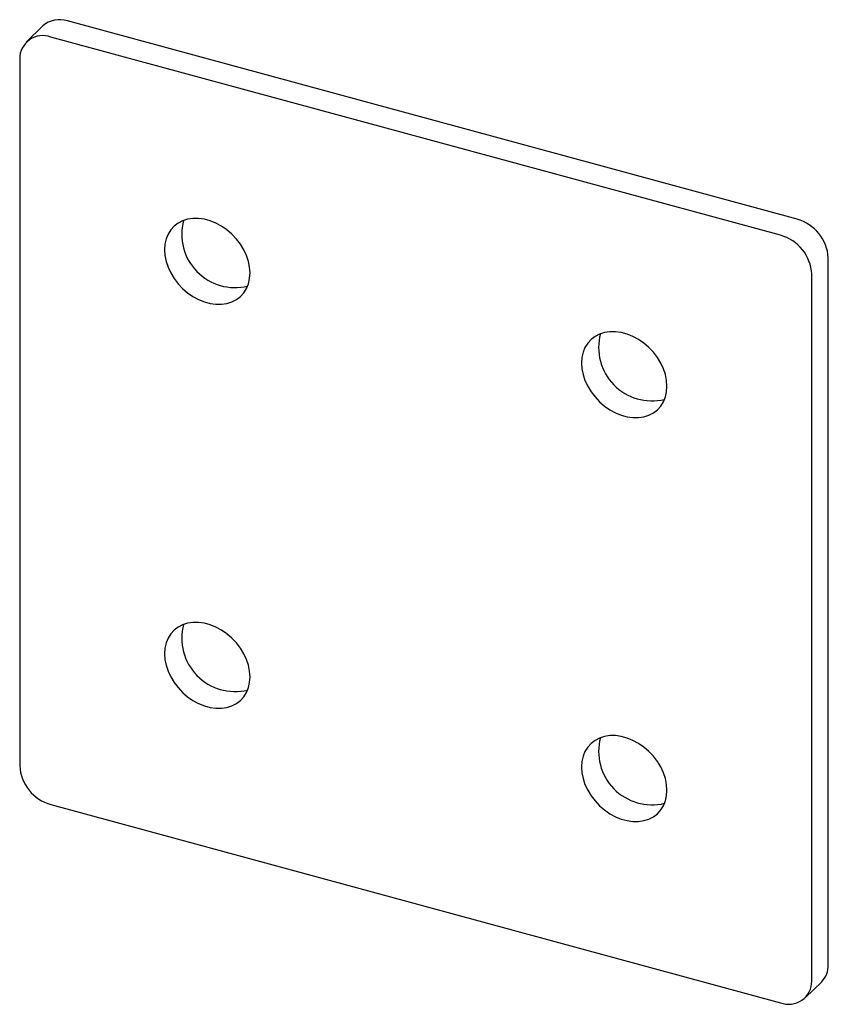
# Paper-space layout '_Триметрия' of a CAD drawing. Units: millimetres. Extents: x -35 to 33.6, y -42.5 to 41.1.
import ezdxf

# ---------------------------------------------------------------- set-up
doc = ezdxf.new("R2010")
doc.units = ezdxf.units.MM

psp = doc.layouts.new('_Триметрия')

# ---------------------------------------------------------------- linework, layer by layer
at = {"color": 7, "linetype": 'Continuous', "lineweight": 25}
for p, q in [((30.955, 24.16), (-30.955, 40.985)), ((-33.05, 40.561), (-34.45, 39.194)), ((29.555, 22.793), (-32.355, 39.619)), ((-35.008, 37.768), (-35.008, -22.233)), ((33.608, -39.135), (33.608, 20.867)), ((32.208, -40.501), (32.208, 19.5)), ((-32.355, -25.526), (29.555, -42.352)), ((31.65, -41.927), (33.05, -40.561))]:
    psp.add_line(p, q, dxfattribs=at)
at = {"color": 7, "linetype": 'Continuous', "lineweight": 25, "flags": 128}
for points in [[(-15.462, 19.599), (-15.496, 20.086), (-15.597, 20.583), (-15.763, 21.08), (-15.99, 21.568), (-16.276, 22.038), (-16.613, 22.48), (-16.997, 22.887), (-17.42, 23.251), (-17.874, 23.566), (-18.351, 23.825), (-18.841, 24.023), (-19.336, 24.158), (-19.826, 24.226), (-20.303, 24.226), (-20.757, 24.158), (-21.18, 24.024), (-21.563, 23.825), (-21.901, 23.566), (-22.187, 23.252), (-22.414, 22.888), (-22.58, 22.481), (-22.681, 22.039), (-22.715, 21.57), (-22.681, 21.082), (-22.58, 20.585), (-22.414, 20.088), (-22.187, 19.6), (-21.901, 19.131), (-21.563, 18.688), (-21.18, 18.281), (-20.757, 17.917), (-20.303, 17.603), (-19.826, 17.344), (-19.336, 17.145), (-18.841, 17.011), (-18.351, 16.943), (-17.874, 16.943), (-17.42, 17.01), (-16.997, 17.145), (-16.613, 17.343), (-16.276, 17.602), (-15.99, 17.916), (-15.763, 18.28), (-15.597, 18.687), (-15.496, 19.129), (-15.462, 19.599)], [(19.914, 9.984), (19.881, 10.472), (19.78, 10.969), (19.614, 11.466), (19.386, 11.953), (19.101, 12.423), (18.763, 12.865), (18.379, 13.272), (17.957, 13.636), (17.503, 13.951), (17.026, 14.21), (16.536, 14.408), (16.041, 14.543), (15.551, 14.611), (15.074, 14.611), (14.62, 14.543), (14.197, 14.409), (13.813, 14.211), (13.475, 13.952), (13.19, 13.638), (12.962, 13.274), (12.797, 12.867), (12.696, 12.424), (12.662, 11.955), (12.696, 11.467), (12.797, 10.97), (12.962, 10.473), (13.19, 9.986), (13.475, 9.516), (13.813, 9.074), (14.197, 8.667), (14.62, 8.303), (15.074, 7.988), (15.551, 7.729), (16.041, 7.531), (16.536, 7.396), (17.026, 7.328), (17.503, 7.328), (17.957, 7.396), (18.379, 7.53), (18.763, 7.728), (19.101, 7.987), (19.386, 8.301), (19.614, 8.665), (19.78, 9.072), (19.881, 9.515), (19.914, 9.984)], [(-15.462, -14.688), (-15.496, -14.2), (-15.597, -13.703), (-15.763, -13.206), (-15.99, -12.719), (-16.276, -12.249), (-16.613, -11.807), (-16.997, -11.4), (-17.42, -11.036), (-17.874, -10.721), (-18.351, -10.462), (-18.841, -10.264), (-19.336, -10.129), (-19.826, -10.061), (-20.303, -10.061), (-20.757, -10.129), (-21.18, -10.263), (-21.563, -10.461), (-21.901, -10.72), (-22.187, -11.035), (-22.414, -11.399), (-22.58, -11.805), (-22.681, -12.248), (-22.715, -12.717), (-22.681, -13.205), (-22.58, -13.702), (-22.414, -14.199), (-22.187, -14.687), (-21.901, -15.156), (-21.563, -15.598), (-21.18, -16.005), (-20.757, -16.37), (-20.303, -16.684), (-19.826, -16.943), (-19.336, -17.141), (-18.841, -17.276), (-18.351, -17.344), (-17.874, -17.344), (-17.42, -17.276), (-16.997, -17.142), (-16.613, -16.944), (-16.276, -16.685), (-15.99, -16.371), (-15.763, -16.007), (-15.597, -15.6), (-15.496, -15.157), (-15.462, -14.688)], [(19.914, -24.303), (19.881, -23.815), (19.78, -23.318), (19.614, -22.821), (19.386, -22.333), (19.101, -21.864), (18.763, -21.421), (18.379, -21.014), (17.957, -20.65), (17.503, -20.336), (17.026, -20.077), (16.536, -19.878), (16.041, -19.744), (15.551, -19.676), (15.074, -19.676), (14.62, -19.743), (14.197, -19.878), (13.813, -20.076), (13.475, -20.335), (13.19, -20.649), (12.962, -21.013), (12.797, -21.42), (12.696, -21.862), (12.662, -22.332), (12.696, -22.819), (12.797, -23.316), (12.962, -23.813), (13.19, -24.301), (13.475, -24.771), (13.813, -25.213), (14.197, -25.62), (14.62, -25.984), (15.074, -26.299), (15.551, -26.558), (16.041, -26.756), (16.536, -26.891), (17.026, -26.959), (17.503, -26.959), (17.957, -26.891), (18.379, -26.757), (18.763, -26.558), (19.101, -26.3), (19.386, -25.985), (19.614, -25.621), (19.78, -25.214), (19.881, -24.772), (19.914, -24.303)]]:
    psp.add_lwpolyline(points, dxfattribs=at)
at = {"color": 7, "linetype": 'Continuous', "lineweight": 25}
for centre, radius, start, end in [((-31.634, 38.955), 2.141, 71.503, 131.40702), ((-33.05, 37.788), 1.958, 69.19294, 180.59161), ((-16.73, 22.886), 4.529, 165.0762, 283.53387), ((29.985, 20.663), 3.629, 3.2284, 74.49697), ((28.585, 19.296), 3.629, 3.2284, 74.49697), ((18.647, 13.271), 4.529, 165.0762, 283.53387), ((-16.73, -11.401), 4.529, 165.0762, 283.53387), ((18.647, -21.015), 4.529, 165.0762, 283.53387), ((-31.385, -22.029), 3.629, 183.2284, 254.49697), ((31.678, -39.202), 1.931, 315.28277, 1.98299), ((30.25, -40.522), 1.958, 249.19294, 0.59161)]:
    psp.add_arc(centre, radius, start, end, dxfattribs=at)

doc.saveas('drawing.dxf')
